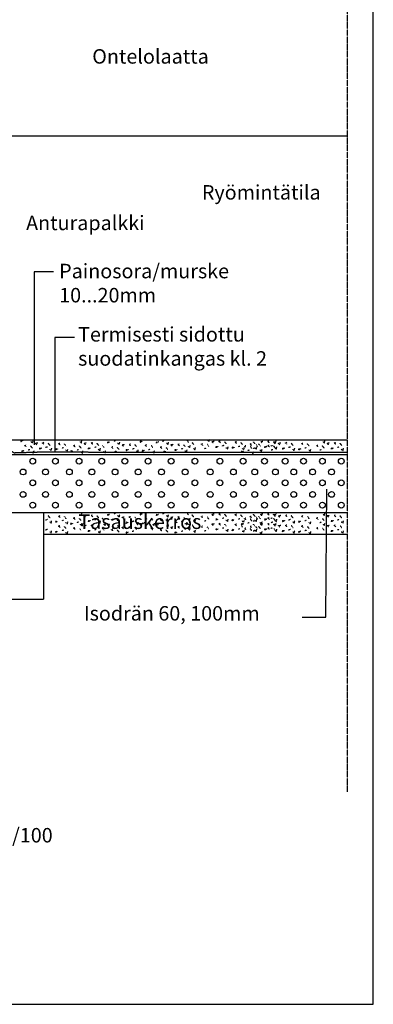
# Model space of a CAD drawing. Units: millimetres. Extents: x 1107 to 2897, y 82 to 2722.
# Drawn here: x 2286 to 2897, y 82 to 1781 of the extents above; entities that cross this region are included whole.
import ezdxf

# ---------------------------------------------------------------- set-up
doc = ezdxf.new("R2010")
doc.units = ezdxf.units.MM
doc.linetypes.add('DASHDOT', pattern=[1, 0.5, -0.25, 0, -0.25])
doc.linetypes.add('HIDDEN', pattern=[0.375, 0.25, -0.125])
for name, color, linetype in [('1', 1, 'Continuous'), ('2', 2, 'HIDDEN'), ('3', 3, 'Continuous'), ('4', 4, 'DASHDOT'), ('5', 5, 'HIDDEN'), ('6', 6, 'Continuous'), ('9', 242, 'Continuous')]:
    doc.layers.add(name, color=color, linetype=linetype)

msp = doc.modelspace()

# ---------------------------------------------------------------- linework, layer by layer
at = {"color": 8, "linetype": 'Continuous'}
msp.add_line((2046.5, 1580.9), (2852.3, 1580.9), dxfattribs=at)
at = {"color": 1, "linetype": 'Continuous'}
for p, q in [((2251.7, 1055.9), (2852.3, 1055.9)), ((2246.5, 1030.9), (2852.3, 1030.9)), ((1946.5, 930.9), (2852.3, 930.9))]:
    msp.add_line(p, q, dxfattribs=at)
at = {"color": 8, "linetype": 'HIDDEN'}
msp.add_line((2327.7, 780.9), (2327.7, 930.9), dxfattribs=at)
at = {"layer": '1'}
for p, q in [((2896.7, 81.6), (2896.7, 2421.6)), ((1106.7, 81.6), (2896.7, 81.6))]:
    msp.add_line(p, q, dxfattribs=at)
at = {"layer": '1', "color": 1, "linetype": 'HIDDEN'}
msp.add_line((2327.7, 893.3), (2852.3, 893.3), dxfattribs=at)
at = {"layer": '3', "color": 8, "linetype": 'HIDDEN'}
msp.add_line((1946.6, 780.9), (2327.7, 780.9), dxfattribs=at)
at = {"layer": '4', "color": 1, "linetype": 'DASHDOT'}
msp.add_line((2852.3, 448.7), (2852.3, 1950.6), dxfattribs=at)
at = {"layer": '5', "color": 1, "linetype": 'Continuous', "lineweight": -3}
for p, q in [((2344.8, 1346.4), (2311.1, 1346.4)), ((2311.1, 1346.4), (2311.1, 1061.8)), ((2380.6, 1232.6), (2346.9, 1232.6)), ((2346.9, 1232.6), (2346.9, 1035.5)), ((2311.1, 1061.8), (2311.1, 1047.7))]:
    msp.add_line(p, q, dxfattribs=at)
at = {"layer": '5', "color": 3}
msp.add_lwpolyline([(2252.3, 1131.1), (2251, 1062.7), (2258.4, 1044.5), (2276.3, 1033.9), (2329.4, 1035.5), (2427.6, 1035), (2634.4, 1035), (2852.9, 1034.9)], dxfattribs=at)
at = {"layer": '5', "color": 9}
for points in [[(2291.7, 1055.2), (2288.4, 1053.1), (2289.2, 1056.1)], [(2305.5, 1053.1), (2308.4, 1051.1), (2309.3, 1054.8)], [(2389.7, 1053.1), (2392.6, 1051.1), (2393.4, 1054.8)], [(2451.4, 1054.2), (2448.5, 1053.4)], [(2497.7, 1053.8), (2494.4, 1051.7), (2495.2, 1054.6)], [(2535.6, 1054.2), (2532.7, 1053.4)], [(2577.7, 1051.8), (2574.7, 1055.6)], [(2610.2, 1055.8), (2613.1, 1053.7), (2613.9, 1057.5)], [(2632.7, 1051.2), (2630.2, 1053.3), (2632.3, 1054.6)], [(2716.9, 1051.2), (2714.4, 1053.3), (2716.5, 1054.6)], [(2725.1, 1053.1), (2728, 1051.1), (2728.9, 1054.8)], [(2809.3, 1053.1), (2812.2, 1051.1), (2813, 1054.8)], [(2297.6, 1044), (2295.1, 1046.1), (2297.2, 1047.3)], [(2303.4, 1039), (2300.5, 1038.1)], [(2308, 1041.9), (2305.1, 1045.6)], [(2307.2, 1035.2), (2310.1, 1033.1), (2310.9, 1036.9)], [(2315.5, 1047.7), (2313.4, 1050.2), (2317.2, 1051.1)], [(2323.9, 1041.9), (2320.5, 1039.8), (2321.4, 1042.7)], [(2328, 1048.6), (2325.5, 1050.6), (2327.6, 1051.9)], [(2333.9, 1043.6), (2330.9, 1042.7)], [(2338.5, 1046.5), (2335.5, 1050.2)], [(2337.6, 1039.8), (2340.5, 1037.7), (2341.4, 1041.5)], [(2351.7, 1040.6), (2348.4, 1038.6), (2349.2, 1041.5)], [(2355.9, 1047.3), (2353.4, 1049.4), (2355.5, 1050.6)], [(2361.7, 1042.3), (2358.8, 1041.5)], [(2366.3, 1045.2), (2363.4, 1049)], [(2365.5, 1038.6), (2368.4, 1036.5), (2369.3, 1040.2)], [(2377.6, 1037.3), (2374.3, 1035.2), (2375.1, 1038.1)], [(2381.8, 1044), (2379.3, 1046.1), (2381.4, 1047.3)], [(2387.6, 1039), (2384.7, 1038.1)], [(2392.2, 1041.9), (2389.3, 1045.6)], [(2391.4, 1035.2), (2394.3, 1033.1), (2395.1, 1036.9)], [(2399.7, 1047.7), (2397.6, 1050.2), (2401.4, 1051.1)], [(2408, 1041.9), (2404.7, 1039.8), (2405.5, 1042.7)], [(2412.2, 1048.6), (2409.7, 1050.6), (2411.8, 1051.9)], [(2418.1, 1043.6), (2415.1, 1042.7)], [(2422.6, 1046.5), (2419.7, 1050.2)], [(2421.8, 1039.8), (2424.7, 1037.7), (2425.6, 1041.5)], [(2431.8, 1042.6), (2428.9, 1046.3)], [(2431, 1035.9), (2433.9, 1033.8), (2434.7, 1037.6)], [(2441.4, 1052.6), (2438.1, 1050.5), (2438.9, 1053.4)], [(2447.2, 1041.3), (2444.7, 1043.4), (2446.8, 1044.6)], [(2457.7, 1039.2), (2454.8, 1043)], [(2455.2, 1050.5), (2458.1, 1048.4), (2458.9, 1052.1)], [(2465.2, 1045.1), (2463.1, 1047.6), (2466.8, 1048.4)], [(2473.5, 1039.2), (2470.2, 1037.1), (2471, 1040.1)], [(2477.7, 1045.9), (2475.2, 1048), (2477.3, 1049.2)], [(2483.5, 1040.9), (2480.6, 1040.1)], [(2488.1, 1043.8), (2485.2, 1047.6)], [(2487.3, 1037.1), (2490.2, 1035.1), (2491, 1038.8)], [(2501.4, 1038), (2498.1, 1035.9), (2498.9, 1038.8)], [(2505.6, 1044.6), (2503.1, 1046.7), (2505.2, 1048)], [(2511.4, 1039.6), (2508.5, 1038.8)], [(2516, 1042.6), (2513.1, 1046.3)], [(2515.2, 1035.9), (2518.1, 1033.8), (2518.9, 1037.6)], [(2525.6, 1052.6), (2522.3, 1050.5), (2523.1, 1053.4)], [(2531.4, 1041.3), (2528.9, 1043.4), (2531, 1044.6)], [(2541.9, 1039.2), (2538.9, 1043)], [(2539.4, 1050.5), (2542.3, 1048.4), (2543.1, 1052.1)], [(2549.4, 1045.1), (2547.3, 1047.6), (2551, 1048.4)], [(2557.7, 1039.2), (2554.4, 1037.1), (2555.2, 1040.1)], [(2561.9, 1045.9), (2559.4, 1048), (2561.5, 1049.2)], [(2567.7, 1040.9), (2564.8, 1040.1)], [(2572.3, 1043.8), (2569.4, 1047.6)], [(2571.5, 1037.1), (2574.4, 1035.1), (2575.2, 1038.8)], [(2576.8, 1045.2), (2579.7, 1043.1), (2580.6, 1046.8)], [(2586.8, 1047.9), (2583.9, 1051.6)], [(2586, 1041.2), (2588.9, 1039.2), (2589.7, 1042.9)], [(2602.3, 1046.6), (2599.8, 1048.7), (2601.8, 1050)], [(2608.1, 1041.7), (2605.2, 1040.8)], [(2612.7, 1044.6), (2609.8, 1048.3)], [(2620.2, 1050.4), (2618.1, 1052.9), (2621.9, 1053.7)], [(2628.5, 1044.6), (2625.2, 1042.5), (2626, 1045.4)], [(2638.5, 1046.2), (2635.6, 1045.4)], [(2643.1, 1049.1), (2640.2, 1052.9)], [(2642.3, 1042.5), (2645.2, 1040.4), (2646.1, 1044.1)], [(2656.4, 1043.3), (2653.1, 1041.2), (2653.9, 1044.1)], [(2660.6, 1050), (2658.1, 1052.1), (2660.2, 1053.3)], [(2666.4, 1045), (2663.5, 1044.1)], [(2671, 1047.9), (2668.1, 1051.6)], [(2672.6, 1036.6), (2669.3, 1034.5), (2670.1, 1037.4)], [(2670.2, 1041.2), (2673.1, 1039.2), (2673.9, 1042.9)], [(2676.8, 1043.2), (2674.3, 1045.3), (2676.4, 1046.6)], [(2682.6, 1038.2), (2679.7, 1037.4)], [(2686.4, 1046.6), (2683.9, 1048.7), (2686, 1050)], [(2687.2, 1041.1), (2684.3, 1044.9)], [(2692.3, 1041.7), (2689.4, 1040.8)], [(2692.6, 1049.1), (2689.7, 1052.9)], [(2691.7, 1042.5), (2694.7, 1040.4), (2695.5, 1044.1)], [(2696.9, 1044.6), (2694, 1048.3)], [(2701.7, 1045.2), (2698.8, 1049)], [(2700.9, 1038.6), (2703.8, 1036.5), (2704.7, 1040.2)], [(2704.4, 1050.4), (2702.3, 1052.9), (2706, 1053.7)], [(2712.7, 1044.6), (2709.4, 1042.5), (2710.2, 1045.4)], [(2717.2, 1044), (2714.7, 1046.1), (2716.8, 1047.3)], [(2722.7, 1046.2), (2719.8, 1045.4)], [(2723, 1039), (2720.1, 1038.1)], [(2727.3, 1049.1), (2724.4, 1052.9)], [(2727.6, 1041.9), (2724.7, 1045.6)], [(2726.5, 1042.5), (2729.4, 1040.4), (2730.2, 1044.1)], [(2735.1, 1047.7), (2733, 1050.2), (2736.8, 1051.1)], [(2743.5, 1041.9), (2740.1, 1039.8), (2741, 1042.7)], [(2747.6, 1048.6), (2745.1, 1050.6), (2747.2, 1051.9)], [(2753.5, 1043.6), (2750.5, 1042.7)], [(2758.1, 1046.5), (2755.1, 1050.2)], [(2757.2, 1039.8), (2760.1, 1037.7), (2761, 1041.5)], [(2771.3, 1040.6), (2768, 1038.6), (2768.8, 1041.5)], [(2775.5, 1047.3), (2773, 1049.4), (2775.1, 1050.6)], [(2781.3, 1042.3), (2778.4, 1041.5)], [(2785.9, 1045.2), (2783, 1049)], [(2785.1, 1038.6), (2788, 1036.5), (2788.9, 1040.2)], [(2801.4, 1044), (2798.9, 1046.1), (2801, 1047.3)], [(2807.2, 1039), (2804.3, 1038.1)], [(2811.8, 1041.9), (2808.9, 1045.6)], [(2819.3, 1047.7), (2817.2, 1050.2), (2821, 1051.1)], [(2827.6, 1041.9), (2824.3, 1039.8), (2825.1, 1042.7)], [(2831.8, 1048.6), (2829.3, 1050.6), (2831.4, 1051.9)], [(2837.7, 1043.6), (2834.7, 1042.7)], [(2842.2, 1046.5), (2839.3, 1050.2)], [(2841.4, 1039.8), (2844.3, 1037.7), (2845.2, 1041.5)], [(2453.1, 1036.3), (2450.2, 1035.5)], [(2537.3, 1036.3), (2534.4, 1035.5)], [(2686.4, 1034.5), (2689.3, 1032.4), (2690.1, 1036.1)], [(2333.9, 918.4), (2330.9, 917.5)], [(2338.5, 921.3), (2335.5, 925)], [(2355.9, 922.1), (2353.4, 924.2), (2355.5, 925.4)], [(2366.3, 920), (2363.4, 923.8)], [(2381.8, 918.8), (2379.3, 920.9), (2381.4, 922.1)], [(2392.2, 916.7), (2389.3, 920.4)], [(2389.7, 927.9), (2392.6, 925.9), (2393.4, 929.6)], [(2399.7, 922.5), (2397.6, 925), (2401.4, 925.9)], [(2412.2, 923.4), (2409.7, 925.4), (2411.8, 926.7)], [(2418.1, 918.4), (2415.1, 917.5)], [(2422.6, 921.3), (2419.7, 925)], [(2431.8, 917.3), (2428.9, 921.1)], [(2441.4, 927.3), (2438.1, 925.3), (2438.9, 928.2)], [(2447.2, 916.1), (2444.7, 918.2), (2446.8, 919.4)], [(2451.4, 929), (2448.5, 928.2)], [(2455.2, 925.3), (2458.1, 923.2), (2458.9, 926.9)], [(2465.2, 919.8), (2463.1, 922.3), (2466.8, 923.2)], [(2477.7, 920.7), (2475.2, 922.8), (2477.3, 924)], [(2488.1, 918.6), (2485.2, 922.3)], [(2497.7, 928.6), (2494.4, 926.5), (2495.2, 929.4)], [(2505.6, 919.4), (2503.1, 921.5), (2505.2, 922.8)], [(2516, 917.3), (2513.1, 921.1)], [(2525.6, 927.3), (2522.3, 925.3), (2523.1, 928.2)], [(2531.4, 916.1), (2528.9, 918.2), (2531, 919.4)], [(2535.6, 929), (2532.7, 928.2)], [(2539.4, 925.3), (2542.3, 923.2), (2543.1, 926.9)], [(2549.4, 919.8), (2547.3, 922.3), (2551, 923.2)], [(2561.9, 920.7), (2559.4, 922.8), (2561.5, 924)], [(2572.3, 918.6), (2569.4, 922.3)], [(2577.7, 926.6), (2574.7, 930.4)], [(2576.8, 919.9), (2579.7, 917.9), (2580.6, 921.6)], [(2586.8, 922.7), (2583.9, 926.4)], [(2602.3, 921.4), (2599.8, 923.5), (2601.8, 924.8)], [(2612.7, 919.4), (2609.8, 923.1)], [(2620.2, 925.2), (2618.1, 927.7), (2621.9, 928.5)], [(2628.5, 919.4), (2625.2, 917.3), (2626, 920.2)], [(2632.7, 926), (2630.2, 928.1), (2632.3, 929.4)], [(2638.5, 921), (2635.6, 920.2)], [(2643.1, 923.9), (2640.2, 927.7)], [(2642.3, 917.3), (2645.2, 915.2), (2646.1, 918.9)], [(2656.4, 918.1), (2653.1, 916), (2653.9, 918.9)], [(2660.6, 924.8), (2658.1, 926.9), (2660.2, 928.1)], [(2666.4, 919.8), (2663.5, 918.9)], [(2671, 922.7), (2668.1, 926.4)], [(2676.8, 918), (2674.3, 920.1), (2676.4, 921.3)], [(2686.4, 921.4), (2683.9, 923.5), (2686, 924.8)], [(2687.2, 915.9), (2684.3, 919.7)], [(2692.6, 923.9), (2689.7, 927.7)], [(2691.7, 917.3), (2694.7, 915.2), (2695.5, 918.9)], [(2696.9, 919.4), (2694, 923.1)], [(2701.7, 920), (2698.8, 923.8)], [(2704.4, 925.2), (2702.3, 927.7), (2706, 928.5)], [(2712.7, 919.4), (2709.4, 917.3), (2710.2, 920.2)], [(2716.9, 926), (2714.4, 928.1), (2716.5, 929.4)], [(2717.2, 918.8), (2714.7, 920.9), (2716.8, 922.1)], [(2722.7, 921), (2719.8, 920.2)], [(2727.3, 923.9), (2724.4, 927.7)], [(2727.6, 916.7), (2724.7, 920.4)], [(2725.1, 927.9), (2728, 925.9), (2728.9, 929.6)], [(2726.5, 917.3), (2729.4, 915.2), (2730.2, 918.9)], [(2735.1, 922.5), (2733, 925), (2736.8, 925.9)], [(2747.6, 923.4), (2745.1, 925.4), (2747.2, 926.7)], [(2753.5, 918.4), (2750.5, 917.5)], [(2758.1, 921.3), (2755.1, 925)], [(2775.5, 922.1), (2773, 924.2), (2775.1, 925.4)], [(2785.9, 920), (2783, 923.8)], [(2801.4, 918.8), (2798.9, 920.9), (2801, 922.1)], [(2811.8, 916.7), (2808.9, 920.4)], [(2809.3, 927.9), (2812.2, 925.9), (2813, 929.6)], [(2819.3, 922.5), (2817.2, 925), (2821, 925.9)], [(2831.8, 923.4), (2829.3, 925.4), (2831.4, 926.7)], [(2837.7, 918.4), (2834.7, 917.5)], [(2842.2, 921.3), (2839.3, 925)], [(2333.9, 901.2), (2330.9, 900.4)], [(2337.6, 914.6), (2340.5, 912.5), (2341.4, 916.3)], [(2351.7, 915.4), (2348.4, 913.4), (2349.2, 916.3)], [(2355.9, 905), (2353.4, 907.1), (2355.5, 908.3)], [(2361.7, 917.1), (2358.8, 916.3)], [(2366.3, 902.9), (2363.4, 906.7)], [(2365.5, 913.4), (2368.4, 911.3), (2369.3, 915)], [(2377.6, 912.1), (2374.3, 910), (2375.1, 912.9)], [(2381.8, 901.7), (2379.3, 903.7), (2381.4, 905)], [(2387.6, 913.8), (2384.7, 912.9)], [(2392.2, 899.6), (2389.3, 903.3)], [(2389.7, 910.8), (2392.6, 908.7), (2393.4, 912.5)], [(2391.4, 910), (2394.3, 907.9), (2395.1, 911.7)], [(2399.7, 905.4), (2397.6, 907.9), (2401.4, 908.7)], [(2408, 916.7), (2404.7, 914.6), (2405.5, 917.5)], [(2412.2, 906.2), (2409.7, 908.3), (2411.8, 909.6)], [(2418.1, 901.2), (2415.1, 900.4)], [(2422.6, 904.2), (2419.7, 907.9)], [(2421.8, 914.6), (2424.7, 912.5), (2425.6, 916.3)], [(2431.8, 900.2), (2428.9, 904)], [(2431, 910.7), (2433.9, 908.6), (2434.7, 912.3)], [(2441.4, 910.2), (2438.1, 908.1), (2438.9, 911.1)], [(2447.2, 899), (2444.7, 901.1), (2446.8, 902.3)], [(2457.7, 914), (2454.8, 917.8)], [(2455.2, 908.1), (2458.1, 906.1), (2458.9, 909.8)], [(2465.2, 902.7), (2463.1, 905.2), (2466.8, 906.1)], [(2473.5, 914), (2470.2, 911.9), (2471, 914.8)], [(2477.7, 903.6), (2475.2, 905.6), (2477.3, 906.9)], [(2483.5, 915.7), (2480.6, 914.8)], [(2488.1, 901.5), (2485.2, 905.2)], [(2487.3, 911.9), (2490.2, 909.8), (2491, 913.6)], [(2497.7, 911.5), (2494.4, 909.4), (2495.2, 912.3)], [(2501.4, 912.8), (2498.1, 910.7), (2498.9, 913.6)], [(2505.6, 902.3), (2503.1, 904.4), (2505.2, 905.6)], [(2511.4, 914.4), (2508.5, 913.6)], [(2516, 900.2), (2513.1, 904)], [(2515.2, 910.7), (2518.1, 908.6), (2518.9, 912.3)], [(2525.6, 910.2), (2522.3, 908.1), (2523.1, 911.1)], [(2531.4, 899), (2528.9, 901.1), (2531, 902.3)], [(2541.9, 914), (2538.9, 917.8)], [(2539.4, 908.1), (2542.3, 906.1), (2543.1, 909.8)], [(2549.4, 902.7), (2547.3, 905.2), (2551, 906.1)], [(2557.7, 914), (2554.4, 911.9), (2555.2, 914.8)], [(2561.9, 903.6), (2559.4, 905.6), (2561.5, 906.9)], [(2567.7, 915.7), (2564.8, 914.8)], [(2572.3, 901.5), (2569.4, 905.2)], [(2571.5, 911.9), (2574.4, 909.8), (2575.2, 913.6)], [(2577.7, 909.5), (2574.7, 913.2)], [(2576.8, 902.8), (2579.7, 900.7), (2580.6, 904.5)], [(2586.8, 905.6), (2583.9, 909.3)], [(2586, 916), (2588.9, 913.9), (2589.7, 917.7)], [(2602.3, 904.3), (2599.8, 906.4), (2601.8, 907.7)], [(2608.1, 916.4), (2605.2, 915.6)], [(2612.7, 902.2), (2609.8, 906)], [(2620.2, 908.1), (2618.1, 910.6), (2621.9, 911.4)], [(2628.5, 902.2), (2625.2, 900.2), (2626, 903.1)], [(2632.7, 908.9), (2630.2, 911), (2632.3, 912.2)], [(2638.5, 903.9), (2635.6, 903.1)], [(2643.1, 906.8), (2640.2, 910.6)], [(2642.3, 900.2), (2645.2, 898.1), (2646.1, 901.8)], [(2656.4, 901), (2653.1, 898.9), (2653.9, 901.8)], [(2660.6, 907.7), (2658.1, 909.7), (2660.2, 911)], [(2666.4, 902.7), (2663.5, 901.8)], [(2671, 905.6), (2668.1, 909.3)], [(2672.6, 911.3), (2669.3, 909.3), (2670.1, 912.2)], [(2670.2, 916), (2673.1, 913.9), (2673.9, 917.7)], [(2676.8, 900.9), (2674.3, 903), (2676.4, 904.2)], [(2682.6, 913), (2679.7, 912.2)], [(2686.4, 904.3), (2683.9, 906.4), (2686, 907.7)], [(2687.2, 898.8), (2684.3, 902.6)], [(2692.3, 916.4), (2689.4, 915.6)], [(2692.6, 906.8), (2689.7, 910.6)], [(2691.7, 900.2), (2694.7, 898.1), (2695.5, 901.8)], [(2696.9, 902.2), (2694, 906)], [(2701.7, 902.9), (2698.8, 906.7)], [(2700.9, 913.4), (2703.8, 911.3), (2704.7, 915)], [(2704.4, 908.1), (2702.3, 910.6), (2706, 911.4)], [(2712.7, 902.2), (2709.4, 900.2), (2710.2, 903.1)], [(2716.9, 908.9), (2714.4, 911), (2716.5, 912.2)], [(2717.2, 901.7), (2714.7, 903.7), (2716.8, 905)], [(2722.7, 903.9), (2719.8, 903.1)], [(2723, 913.8), (2720.1, 912.9)], [(2727.3, 906.8), (2724.4, 910.6)], [(2727.6, 899.6), (2724.7, 903.3)], [(2725.1, 910.8), (2728, 908.7), (2728.9, 912.5)], [(2726.5, 900.2), (2729.4, 898.1), (2730.2, 901.8)], [(2735.1, 905.4), (2733, 907.9), (2736.8, 908.7)], [(2743.5, 916.7), (2740.1, 914.6), (2741, 917.5)], [(2747.6, 906.2), (2745.1, 908.3), (2747.2, 909.6)], [(2753.5, 901.2), (2750.5, 900.4)], [(2758.1, 904.2), (2755.1, 907.9)], [(2757.2, 914.6), (2760.1, 912.5), (2761, 916.3)], [(2771.3, 915.4), (2768, 913.4), (2768.8, 916.3)], [(2775.5, 905), (2773, 907.1), (2775.1, 908.3)], [(2781.3, 917.1), (2778.4, 916.3)], [(2785.9, 902.9), (2783, 906.7)], [(2785.1, 913.4), (2788, 911.3), (2788.9, 915)], [(2801.4, 901.7), (2798.9, 903.7), (2801, 905)], [(2807.2, 913.8), (2804.3, 912.9)], [(2811.8, 899.6), (2808.9, 903.3)], [(2809.3, 910.8), (2812.2, 908.7), (2813, 912.5)], [(2819.3, 905.4), (2817.2, 907.9), (2821, 908.7)], [(2827.6, 916.7), (2824.3, 914.6), (2825.1, 917.5)], [(2831.8, 906.2), (2829.3, 908.3), (2831.4, 909.6)], [(2837.7, 901.2), (2834.7, 900.4)], [(2842.2, 904.2), (2839.3, 907.9)], [(2841.4, 914.6), (2844.3, 912.5), (2845.2, 916.3)], [(2337.6, 897.5), (2340.5, 895.4), (2341.4, 899.2)], [(2351.7, 898.3), (2348.4, 896.2), (2349.2, 899.2)], [(2361.7, 900), (2358.8, 899.2)], [(2365.5, 896.2), (2368.4, 894.2), (2369.3, 897.9)], [(2408, 899.6), (2404.7, 897.5), (2405.5, 900.4)], [(2421.8, 897.5), (2424.7, 895.4), (2425.6, 899.2)], [(2457.7, 896.9), (2454.8, 900.6)], [(2473.5, 896.9), (2470.2, 894.8), (2471, 897.7)], [(2483.5, 898.6), (2480.6, 897.7)], [(2541.9, 896.9), (2538.9, 900.6)], [(2557.7, 896.9), (2554.4, 894.8), (2555.2, 897.7)], [(2567.7, 898.6), (2564.8, 897.7)], [(2586, 898.9), (2588.9, 896.8), (2589.7, 900.6)], [(2608.1, 899.3), (2605.2, 898.5)], [(2670.2, 898.9), (2673.1, 896.8), (2673.9, 900.6)], [(2692.3, 899.3), (2689.4, 898.5)], [(2700.9, 896.2), (2703.8, 894.2), (2704.7, 897.9)], [(2743.5, 899.6), (2740.1, 897.5), (2741, 900.4)], [(2757.2, 897.5), (2760.1, 895.4), (2761, 899.2)], [(2771.3, 898.3), (2768, 896.2), (2768.8, 899.2)], [(2781.3, 900), (2778.4, 899.2)], [(2785.1, 896.2), (2788, 894.2), (2788.9, 897.9)], [(2827.6, 899.6), (2824.3, 897.5), (2825.1, 900.4)], [(2841.4, 897.5), (2844.3, 895.4), (2845.2, 899.2)]]:
    msp.add_lwpolyline(points, dxfattribs=at)
at = {"layer": '5', "color": 1}
msp.add_lwpolyline([(2293.4, 1037.3), (2290.1, 1035.2), (2290.9, 1038.1)], dxfattribs=at)
at = {"layer": '6', "color": 1}
msp.add_line((2773.8, 750), (2814.6, 750), dxfattribs=at)
at = {"layer": '9', "color": 1}
msp.add_line((2814.6, 750), (2816.3, 971.1), dxfattribs=at)
at = {"layer": '9', "color": 1, "linetype": 'Continuous'}
for centre in [(2308.7, 1019.3), (2347.7, 1019.3), (2388.7, 1019.3), (2427.7, 1019.3), (2467.7, 1019.3), (2507.7, 1019.3), (2547.7, 1019.3), (2588.7, 1019.3), (2631.9, 1019.3), (2671.9, 1019.3), (2708.8, 1019.3), (2744.6, 1019.3), (2776.1, 1019.3), (2808.8, 1019.3), (2841.4, 1019.3), (2291.9, 1000.6), (2330.8, 1000.6), (2371.9, 1000.6), (2410.8, 1000.6), (2450.8, 1000.6), (2490.8, 1000.6), (2530.9, 1000.6), (2571.9, 1000.6), (2615.1, 1000.6), (2655.1, 1000.6), (2691.9, 1000.6), (2727.7, 1000.6), (2759.3, 1000.6), (2791.9, 1000.6), (2824.6, 1000.6), (2308.7, 981.9), (2347.7, 981.9), (2388.7, 981.9), (2427.7, 981.9), (2467.7, 981.9), (2507.7, 981.9), (2547.7, 981.9), (2588.7, 981.9), (2631.9, 981.9), (2671.9, 981.9), (2708.8, 981.9), (2744.6, 981.9), (2776.1, 981.9), (2808.8, 981.9), (2841.4, 981.9), (2291.9, 961.9), (2330.8, 961.9), (2371.9, 961.9), (2410.8, 961.9), (2450.8, 961.9), (2490.8, 961.9), (2530.9, 961.9), (2571.9, 961.9), (2615.1, 961.9), (2655.1, 961.9), (2691.9, 961.9), (2727.7, 961.9), (2759.3, 961.9), (2791.9, 961.9), (2824.6, 961.9), (2308.7, 943.4), (2347.7, 943.4), (2388.7, 943.4), (2427.7, 943.4), (2467.7, 943.4), (2507.7, 943.4), (2547.7, 943.4), (2588.7, 943.4), (2631.9, 943.4), (2671.9, 943.4), (2708.8, 943.4), (2744.6, 943.4), (2776.1, 943.4), (2808.8, 943.4), (2841.4, 943.4)]:
    msp.add_circle(centre, 5, dxfattribs=at)

# ---------------------------------------------------------------- texts
at = {"layer": '2', "color": 1, "char_height": 25, "attachment_point": 1}
for s, insert in [('{\\Fsimplex;\\C6;Ontelolaatta}\\P', (2411.4, 1730.6)), ('{\\Fsimplex;\\C6;Ryömintätila}\\P', (2600.7, 1495.9)), ('{\\Fsimplex;\\C6;Anturapalkki}', (2297.2, 1443.1)), ('Tuplasalaojaputki PE/PP 110/100', (1815.3, 386))]:
    msp.add_mtext(s, dxfattribs=dict(at, insert=insert))
at = {"layer": '3', "color": 1, "char_height": 25, "attachment_point": 1}
for s, insert in [('Painosora/murske \\P10...20mm', (2354.3, 1360)), ('Termisesti sidottu \\Psuodatinkangas kl. 2', (2387, 1250.8)), ('Isodrän 60, 100mm', (2396.9, 769.1))]:
    msp.add_mtext(s, dxfattribs=dict(at, insert=insert))
at = {"layer": '5', "color": 1, "lineweight": -3, "insert": (2387.5, 927.3), "char_height": 25, "width": 353.486, "attachment_point": 1}
msp.add_mtext('Tasauskerros', dxfattribs=at)

doc.saveas('drawing.dxf')
